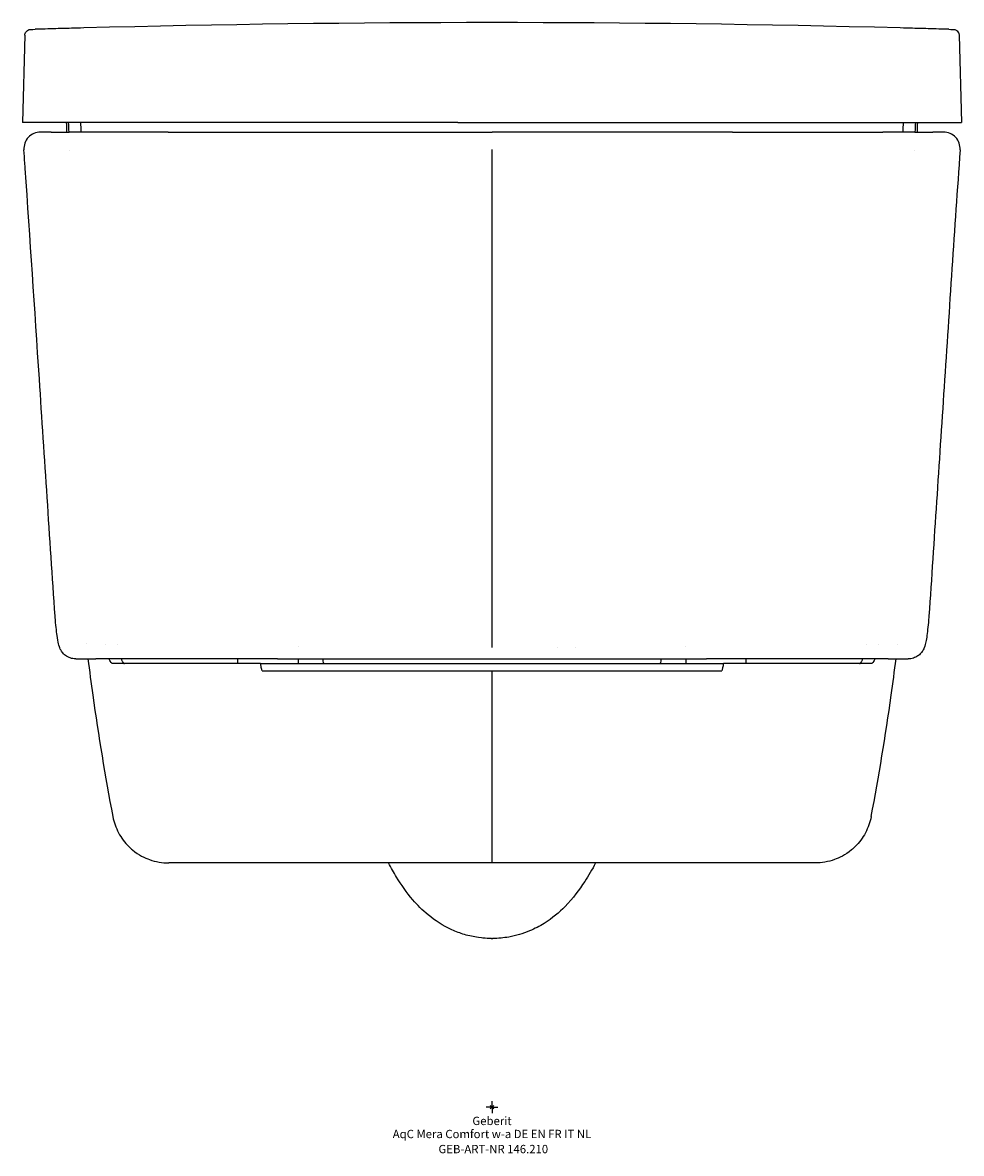
# Model space of a CAD drawing. Units: millimetres. Extents: x -197 to 197, y -19 to 456.
import ezdxf
from ezdxf.enums import TextEntityAlignment as Align

# ---------------------------------------------------------------- set-up
doc = ezdxf.new("R2010")
doc.units = ezdxf.units.MM
doc.layers.get('0').update_dxf_attribs({"linetype": 'CONTINUOUS'})
for name, color, linetype, lineweight in [('Arbeitspunkt(DIN)', 7, 'CONTINUOUS', 25), ('GEB-ART-NR', 1, 'CONTINUOUS', 18), ('GEB-BEZUG', 2, 'CONTINUOUS', 25), ('GEB-TEXT', 5, 'CONTINUOUS', 18)]:
    doc.layers.add(name, color=color, linetype=linetype, lineweight=lineweight)
doc.layers.add('GEB-KONTUR-A', color=5, linetype='CONTINUOUS')
doc.styles.get("Standard").update_dxf_attribs({"font": 'arial.ttf'})

# ---------------------------------------------------------------- blocks, each defined once
blk = doc.blocks.new('Einfügepunkt')
at = {"layer": 'GEB-BEZUG'}
for p, q in [((-0.71, -0.71), (0.71, 0.71)), ((-0.71, 0.71), (0.71, -0.71))]:
    blk.add_line(p, q, dxfattribs=at)

msp = doc.modelspace()

# ---------------------------------------------------------------- linework, layer by layer
at = {"layer": 'Arbeitspunkt(DIN)', "ltscale": 25}
for q in [(-2.5, 0), (0, 2.5), (0, -2.5), (2.5, 0)]:
    msp.add_line((0, 0), q, dxfattribs=at)
at = {"layer": 'GEB-KONTUR-A', "ltscale": 25}
for p, q in [((-196.5, 450.7), (-197.46, 414)), ((196.5, 450.7), (197.46, 414)), ((-187.6, 414), (-197.46, 414)), ((-183.93, 414), (-187.6, 414)), ((-173.48, 414), (-183.93, 414)), ((-156.61, 414), (-173.48, 414)), ((-144.7, 414), (-156.61, 414)), ((-121.72, 414), (-144.7, 414)), ((-101.8, 414), (-121.72, 414)), ((-63.32, 414), (-101.8, 414)), ((-35.51, 414), (-63.32, 414)), ((-14.36, 414), (-35.51, 414)), ((-14.36, 414), (14.36, 414)), ((14.36, 414), (35.51, 414)), ((35.51, 414), (63.32, 414)), ((63.32, 414), (101.8, 414)), ((101.8, 414), (121.72, 414)), ((121.72, 414), (144.7, 414)), ((144.7, 414), (156.61, 414)), ((156.61, 414), (173.48, 414)), ((173.48, 414), (183.93, 414)), ((183.93, 414), (187.6, 414)), ((187.6, 414), (197.46, 414)), ((-189.77, 410), (-189.92, 410)), ((-185.48, 410), (-189.77, 410)), ((-185.48, 410), (-177.83, 410)), ((-164.4, 410), (-177.83, 410)), ((-136.16, 410), (-164.4, 410)), ((-136.16, 410), (-101.21, 410)), ((101.11, 410), (0, 410)), ((101.11, 410), (136.16, 410)), ((136.16, 410), (164.4, 410)), ((177.83, 410), (164.4, 410)), ((177.83, 410), (185.48, 410)), ((189.77, 410), (185.48, 410)), ((189.92, 410), (189.77, 410)), ((-177.58, 402.26), (-177.58, 402.26)), ((0, 193.3), (0, 402.6)), ((177.58, 402.26), (177.58, 402.26)), ((-81.6, 193.62), (-81.6, 193.62)), ((81.6, 193.62), (81.6, 193.62)), ((-175.13, 188.5), (-171.29, 188.5)), ((-171.29, 188.5), (-166.59, 188.5)), ((-160.67, 188.5), (-166.59, 188.5)), ((-161.01, 188.51), (-161.01, 188.51)), ((-146.85, 188.5), (-160.67, 188.5)), ((-121.79, 188.5), (-146.85, 188.5)), ((-90.21, 188.5), (-121.79, 188.5)), ((-106.9, 186.5), (-106.9, 188.5)), ((-97.41, 186.5), (97.41, 186.5)), ((-90.21, 188.5), (0, 188.5)), ((-81.6, 188.5), (-81.6, 186.5)), ((0, 188.5), (90.21, 188.5)), ((81.6, 188.5), (81.6, 186.5)), ((121.79, 188.5), (90.21, 188.5)), ((106.9, 186.5), (106.9, 188.5)), ((146.85, 188.5), (121.79, 188.5)), ((160.67, 188.5), (146.85, 188.5)), ((166.59, 188.5), (160.67, 188.5)), ((166.59, 188.5), (171.29, 188.5)), ((171.29, 188.5), (175.13, 188.5)), ((-96.71, 183.5), (96.71, 183.5)), ((0, 180.79), (0, 183.5)), ((0, 133.83), (0, 180.79)), ((0, 115.16), (0, 133.83)), ((0, 102.7), (0, 115.16)), ((0, 102.7), (0, 107.7))]:
    msp.add_line(p, q, dxfattribs=at)
for centre, radius, start, end in [((0, -6115.07), 6571.07, 88.503049, 91.496951), ((11308.08, 489.12), 11487.39, 180.374669, 180.39462), ((-11308.08, 489.12), 11487.39, 359.60538, 359.625331), ((804.32, 310.12), 981.83, 186.7475, 186.74751), ((-0.33, 230.43), 46.44, 307.0146608148954, 307.0146746870731), ((0, 230), 50.68, 313.7186, 313.7189), ((-878.51, 318.89), 1056.54, 353.25249, 353.2525), ((855.66, 316.19), 1033.53, 187.09687, 187.9487), ((-855.66, 316.19), 1033.53, 352.0513, 352.90313), ((855.66, 316.19), 1033.53, 187.9487, 190.81867), ((-855.66, 316.19), 1033.53, 349.18133, 352.0513), ((0, 110.92), 39.98, 269.4513, 270.0001), ((0, 110.92), 39.98, 270.0001, 270.5496)]:
    msp.add_arc(centre, radius, start, end, dxfattribs=at)
for centre, start_param, end_param in [((-189.92, 403), 0, 1.640352), ((189.92, 403), 4.642833, 6.283185)]:
    msp.add_ellipse(centre, major_axis=(0, 7), ratio=0.999995, start_param=start_param, end_param=end_param, dxfattribs=at)
for points, knots in [([(-196.5, 450.7), (-196.49, 450.96), (-196.44, 451.23), (-196.26, 451.72), (-196.13, 451.96), (-195.81, 452.38), (-195.61, 452.56), (-195.17, 452.86), (-194.93, 452.97), (-194.61, 453.06), (-194.55, 453.07), (-194.45, 453.09), (-194.41, 453.1), (-194.33, 453.11), (-194.3, 453.12), (-194.24, 453.12), (-194.22, 453.13), (-194.19, 453.13), (-194.18, 453.13), (-194.16, 453.13), (-194.15, 453.13), (-194.13, 453.13), (-194.12, 453.13), (-194.1, 453.14), (-194.09, 453.14), (-194.08, 453.14), (-194.08, 453.14), (-194.06, 453.14), (-194.05, 453.14), (-193.98, 453.14), (-193.87, 453.14), (-193.4, 453.16), (-192.89, 453.17), (-192.2, 453.19)], [0, 0, 0, 0, 0.078299, 0.078299, 0.157988, 0.157988, 0.237277, 0.237277, 0.316208, 0.316208, 0.335446, 0.335446, 0.347734, 0.347734, 0.359455, 0.359455, 0.370257, 0.370257, 0.3788, 0.3788, 0.39306, 0.39306, 0.4244, 0.4244, 0.518302, 0.518302, 0.799896, 0.799896, 1.644664, 1.644664, 4.179017, 4.179017, 9.025013, 9.025013, 9.025013, 9.025013]), ([(192.2, 453.19), (192.82, 453.17), (193.29, 453.16), (193.76, 453.15), (193.88, 453.14), (194, 453.14), (194.03, 453.14), (194.06, 453.14), (194.06, 453.14), (194.07, 453.14), (194.08, 453.14), (194.09, 453.14), (194.09, 453.14), (194.1, 453.13), (194.1, 453.13), (194.13, 453.13), (194.13, 453.13), (194.16, 453.13), (194.17, 453.13), (194.22, 453.13), (194.24, 453.12), (194.3, 453.12), (194.34, 453.11), (194.47, 453.09), (194.57, 453.07), (194.86, 452.99), (195.05, 452.91), (195.38, 452.72), (195.53, 452.62), (195.89, 452.3), (196.09, 452.04), (196.31, 451.61), (196.37, 451.44), (196.47, 451.08), (196.49, 450.89), (196.5, 450.7)], [0, 0, 0, 0, 4.343567, 4.343567, 6.513576, 6.513576, 7.597354, 7.597354, 8.13861, 8.13861, 8.409006, 8.409006, 8.544449, 8.544449, 8.613759, 8.613759, 8.634673, 8.634673, 8.655901, 8.655901, 8.665037, 8.665037, 8.677787, 8.677787, 8.707846, 8.707846, 8.768233, 8.768233, 8.822145, 8.822145, 8.914599, 8.914599, 8.968563, 8.968563, 9.02521, 9.02521, 9.02521, 9.02521]), ([(-101.16, 410), (-92.32, 410), (-82.53, 410), (-61.82, 410), (-50.76, 410), (-28.04, 410), (-16.25, 410), (-3, 410), (-1.5, 410), (0, 410)], [0, 0, 0, 0, 3.500368, 3.500368, 7.017407, 7.017407, 10.545955, 10.545955, 10.9955, 10.9955, 10.9955, 10.9955]), ([(-196.35, 394.62), (-196.4, 395.38), (-196.46, 396.15), (-196.51, 396.91), (-196.64, 398.78), (-196.77, 400.65), (-196.9, 402.51)], [20.6628391, 20.6628391, 20.6628391, 20.6628391, 20.8931132, 20.8931132, 20.8931132, 21.4553585, 21.4553585, 21.4553585, 21.4553585]), ([(196.9, 402.51), (194.58, 369.26), (192.38, 336), (188.06, 270.65), (185.95, 238.56), (183.83, 206.47)], [0, 0, 0, 0, 10.000284, 10.000284, 19.648093, 19.648093, 19.648093, 19.648093]), ([(-183.83, 206.4), (-186.02, 239.66), (-188.21, 272.92), (-192.36, 335.66), (-194.31, 365.15), (-196.35, 394.62)], [0, 0, 0, 0, 10.000236, 10.000236, 18.864223, 18.864223, 18.864223, 18.864223]), ([(-175.13, 188.5), (-175.9, 188.5), (-176.68, 188.63), (-178.12, 189.12), (-178.8, 189.49), (-179.97, 190.36), (-180.47, 190.88), (-181.17, 191.82), (-181.41, 192.25), (-181.77, 193), (-181.9, 193.32), (-182.15, 194.03), (-182.24, 194.4), (-182.59, 195.82), (-182.76, 196.9), (-183.22, 200.29), (-183.5, 202.88), (-183.79, 205.97)], [0, 0, 0, 0, 0.237276, 0.237276, 0.472665, 0.472665, 0.705543, 0.705543, 0.905072, 0.905072, 1.105112, 1.105112, 1.409044, 1.409044, 2.315636, 2.315636, 3.626685, 3.626685, 3.626685, 3.626685]), ([(183.79, 205.97), (183.51, 202.93), (183.23, 200.38), (182.82, 197.35), (182.68, 196.46), (182.37, 194.88), (182.26, 194.24), (181.74, 192.94), (181.62, 192.65), (181.31, 192.09), (181.15, 191.82), (180.66, 191.12), (180.27, 190.67), (179.36, 189.87), (178.84, 189.52), (177.63, 188.92), (176.91, 188.69), (175.84, 188.53), (175.49, 188.5), (175.13, 188.5)], [0, 0, 0, 0, 1.288778, 1.288778, 1.96079, 1.96079, 2.610077, 2.610077, 2.772137, 2.772137, 2.895865, 2.895865, 3.09636, 3.09636, 3.293043, 3.293043, 3.519339, 3.519339, 3.628029, 3.628029, 3.628029, 3.628029]), ([(-159.68, 186.5), (-159.76, 186.5), (-159.86, 186.54), (-160.06, 186.7), (-160.17, 186.83), (-160.42, 187.21), (-160.56, 187.47), (-160.8, 188), (-160.9, 188.24), (-161, 188.5)], [-6.968598, -6.968598, -6.968598, -6.968598, -6.640559, -6.640559, -6.274831, -6.274831, -5.866624, -5.866624, -5.594185, -5.594185, -5.594185, -5.594185]), ([(-97.42, 186.5), (-105, 186.5), (-111.89, 186.5), (-123.88, 186.5), (-128.83, 186.5), (-141.65, 186.5), (-145.74, 186.5), (-149.72, 186.5), (-150.21, 186.5), (-155.05, 186.5), (-157.47, 186.5), (-159.68, 186.5)], [-47.705228, -47.705228, -47.705228, -47.705228, -40.53861, -40.53861, -33.017263, -33.017263, -16.500571, -16.500571, -8.320099, -8.320099, -0.000001, -0.000001, -0.000001, -0.000001]), ([(-155.94, 188.5), (-155.94, 188.49), (-155.93, 188.47), (-155.75, 188), (-155.58, 187.63), (-155.29, 187.1), (-155.18, 186.92), (-154.98, 186.69), (-154.91, 186.62), (-154.76, 186.52), (-154.69, 186.5), (-154.62, 186.5)], [5.591886, 5.591886, 5.591886, 5.591886, 5.605391, 5.605391, 6.084589, 6.084589, 6.452099, 6.452099, 6.705062, 6.705062, 6.966231, 6.966231, 6.966231, 6.966231]), ([(-96.71, 183.5), (-96.86, 184.13), (-97, 184.74), (-97.14, 185.35), (-97.23, 185.74), (-97.32, 186.12), (-97.41, 186.5)], [-1.2508498, -1.2508498, -1.2508498, -1.2508498, -1.0949348, -1.0949348, -1.0949348, -0.9964096, -0.9964096, -0.9964096, -0.9964096]), ([(97.41, 186.5), (97.27, 185.9), (97.13, 185.29), (96.98, 184.67), (96.89, 184.28), (96.8, 183.89), (96.71, 183.5)], [-2.9424243, -2.9424243, -2.9424243, -2.9424243, -2.8317357, -2.8317357, -2.8317357, -2.7622204, -2.7622204, -2.7622204, -2.7622204]), ([(159.68, 186.5), (157.24, 186.5), (154.52, 186.5), (150.24, 186.5), (149.3, 186.5), (144.95, 186.5), (140.64, 186.5), (127.91, 186.5), (123.05, 186.5), (111.37, 186.5), (104.72, 186.5), (97.42, 186.5)], [0.000001, 0.000001, 0.000001, 0.000001, 9.196355, 9.196355, 14.670283, 14.670283, 24.358818, 24.358818, 28.770389, 28.770389, 32.968918, 32.968918, 32.968918, 32.968918]), ([(154.62, 186.5), (154.69, 186.5), (154.76, 186.52), (154.91, 186.62), (154.98, 186.69), (155.18, 186.92), (155.29, 187.1), (155.58, 187.63), (155.75, 188), (155.93, 188.47), (155.94, 188.49), (155.94, 188.5)], [-6.966231, -6.966231, -6.966231, -6.966231, -6.705063, -6.705063, -6.4521, -6.4521, -6.08459, -6.08459, -5.605392, -5.605392, -5.591886, -5.591886, -5.591886, -5.591886]), ([(161, 188.5), (160.9, 188.24), (160.8, 188), (160.56, 187.47), (160.42, 187.21), (160.17, 186.83), (160.06, 186.7), (159.86, 186.54), (159.76, 186.5), (159.68, 186.5)], [5.594185, 5.594185, 5.594185, 5.594185, 5.866624, 5.866624, 6.274831, 6.274831, 6.640558, 6.640558, 6.968598, 6.968598, 6.968598, 6.968598]), ([(-159.5, 122.19), (-159.05, 119.82), (-158.23, 117.51), (-155.94, 113.24), (-154.48, 111.29), (-152.27, 109.11), (-151.75, 108.65), (-148.58, 106.02), (-145.99, 104.81), (-142.76, 103.65), (-141.42, 103.29), (-138.69, 102.82), (-137.31, 102.7), (-135.93, 102.7)], [-2.440793, -2.440793, -2.440793, -2.440793, -2.008246, -2.008246, -1.573295, -1.573295, -1.448806, -1.448806, -0.830172, -0.830172, -0.414599, -0.414599, -0.000001, -0.000001, -0.000001, -0.000001]), ([(159.5, 122.19), (159.05, 119.82), (158.23, 117.51), (155.94, 113.24), (154.48, 111.29), (152.27, 109.11), (151.75, 108.65), (148.58, 106.02), (145.99, 104.81), (142.76, 103.65), (141.42, 103.29), (138.69, 102.82), (137.31, 102.7), (135.93, 102.7)], [0.000001, 0.000001, 0.000001, 0.000001, 0.725491, 0.725491, 1.455014, 1.455014, 1.663813, 1.663813, 2.701419, 2.701419, 3.398439, 3.398439, 4.093825, 4.093825, 4.093825, 4.093825]), ([(0, 102.7), (-9.34, 102.7), (-18.78, 102.7), (-36.73, 102.7), (-45.39, 102.7), (-61.2, 102.7), (-68.62, 102.7), (-82.76, 102.69), (-89.35, 102.69), (-100.04, 102.69), (-104.22, 102.69), (-111.26, 102.69), (-113.58, 102.69), (-117.22, 102.69), (-118.98, 102.69), (-124.73, 102.7), (-127.36, 102.7), (-132.3, 102.7), (-134.21, 102.7), (-135.6, 102.7), (-135.77, 102.7), (-135.93, 102.7)], [0, 0, 0, 0, 2.801198, 2.801198, 5.605288, 5.605288, 8.430845, 8.430845, 11.646303, 11.646303, 14.852392, 14.852392, 18.420157, 18.420157, 22.488093, 22.488093, 33.384255, 33.384255, 46.286994, 46.286994, 48.265333, 48.265333, 48.265333, 48.265333]), ([(-0.38, 70.93), (-2.19, 70.95), (-3.99, 71.09), (-7.73, 71.63), (-9.61, 72.04), (-13.38, 73.16), (-15.16, 73.82), (-20.67, 76.31), (-24.07, 78.55), (-29.34, 82.88), (-31.43, 85.02), (-36.03, 90.38), (-38.18, 93.53), (-41.35, 98.68), (-42.49, 100.66), (-43.6, 102.71)], [0, 0, 0, 0, 0.541286, 0.541286, 1.172803, 1.172803, 1.776054, 1.776054, 3.122058, 3.122058, 4.331583, 4.331583, 6.194608, 6.194608, 7.292318, 7.292318, 7.292318, 7.292318]), ([(135.93, 102.7), (135.15, 102.7), (133.97, 102.7), (129.42, 102.7), (125.7, 102.7), (115.07, 102.69), (111.85, 102.69), (97.54, 102.69), (89.33, 102.69), (71.47, 102.69), (62.96, 102.7), (44.69, 102.7), (34.59, 102.7), (16.29, 102.7), (8.11, 102.7), (0, 102.7)], [0, 0, 0, 0, 10.000759, 10.000759, 27.866133, 27.866133, 34.596762, 34.596762, 39.27607, 39.27607, 42.569717, 42.569717, 45.796156, 45.796156, 48.228396, 48.228396, 48.228396, 48.228396]), ([(43.6, 102.7), (42.13, 99.98), (40.61, 97.39), (36.73, 91.41), (34.18, 87.9), (28.31, 81.93), (25.41, 79.46), (20.1, 76.15), (17.97, 75.04), (13.02, 72.97), (10.09, 72.1), (4.94, 71.18), (2.66, 70.95), (0.38, 70.93)], [10.311093, 10.311093, 10.311093, 10.311093, 11.772628, 11.772628, 13.795483, 13.795483, 15.195202, 15.195202, 15.953417, 15.953417, 16.918105, 16.918105, 17.60142, 17.60142, 17.60142, 17.60142])]:
    msp.add_open_spline(points, degree=3, knots=knots, dxfattribs=at)
for points in [[(-184.22, 453.42), (-187.92, 453.32), (-190.58, 453.24), (-192.2, 453.19)], [(-180.56, 453.52), (-182, 453.48), (-183.22, 453.45), (-184.22, 453.42)], [(-171.66, 453.76), (-175.59, 453.66), (-178.57, 453.58), (-180.56, 453.52)], [(180.56, 453.52), (178.57, 453.58), (175.59, 453.66), (171.66, 453.76)], [(184.22, 453.42), (183.22, 453.45), (182, 453.48), (180.56, 453.52)], [(192.2, 453.19), (190.58, 453.24), (187.92, 453.32), (184.22, 453.42)], [(-177.93, 410), (-177.98, 411.33), (-178.04, 412.67), (-178.09, 414)], [(-173.09, 414), (-173.03, 412.67), (-172.98, 411.33), (-172.92, 410)], [(172.92, 410), (172.98, 411.33), (173.03, 412.67), (173.09, 414)], [(178.09, 414), (178.04, 412.67), (177.98, 411.33), (177.93, 410)], [(0, 410), (0, 410), (0, 410), (0, 410)], [(196.9, 402.51), (196.9, 402.51), (196.9, 402.51), (196.9, 402.51)], [(-183.79, 205.97), (-183.81, 206.12), (-183.82, 206.28), (-183.83, 206.44)], [(183.82, 206.29), (183.81, 206.18), (183.8, 206.07), (183.79, 205.97)], [(183.83, 206.47), (183.83, 206.46), (183.83, 206.45), (183.83, 206.44)], [(-162.73, 194.56), (-162.73, 194.57), (-162.73, 194.57), (-162.73, 194.57)], [(-157.66, 194.49), (-157.66, 194.49), (-157.66, 194.49), (-157.66, 194.49)], [(157.66, 194.49), (157.66, 194.49), (157.66, 194.49), (157.66, 194.49)], [(162.73, 194.57), (162.73, 194.57), (162.73, 194.57), (162.73, 194.56)], [(-70.78, 186.5), (-70.91, 187.17), (-71.04, 187.83), (-71.17, 188.5)], [(71.17, 188.5), (71.04, 187.83), (70.91, 187.17), (70.78, 186.5)], [(0, 107.7), (0, 107.7), (0, 107.7), (0, 107.7)], [(0, 107.7), (0, 107.7), (0, 107.7), (0, 107.7)], [(-0.28, 70.93), (-1.45, 70.94), (-2.63, 71), (-3.81, 71.11)], [(3.91, 71.12), (2.7, 71.01), (1.49, 70.94), (0.28, 70.93)]]:
    msp.add_open_spline(points, degree=3, dxfattribs=at)

# ---------------------------------------------------------------- block references
at = {"ltscale": 25}
msp.add_blockref('Einfügepunkt', (0, 0), dxfattribs=at)

# ---------------------------------------------------------------- texts
at = {"layer": 'GEB-ART-NR'}
msp.add_text('GEB-ART-NR 146.210', height=3.5, dxfattribs=at).set_placement((0.55, -19.34), align=Align.CENTER)
at = {"layer": 'GEB-TEXT'}
for s, p in [('Geberit', (0, -7.5)), ('AqC Mera Comfort w-a DE EN FR IT NL', (0, -13))]:
    msp.add_text(s, height=3.5, dxfattribs=at).set_placement(p, align=Align.CENTER)

doc.saveas('drawing.dxf')
